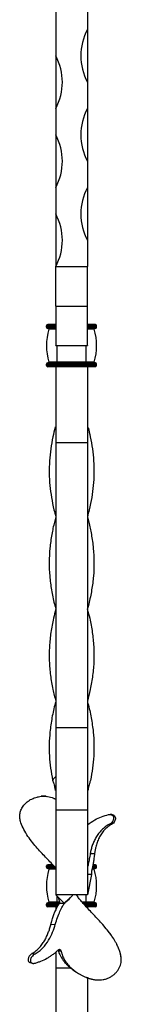
# Model space of a CAD drawing. Units: millimetres. Extents: x 35 to 2044, y 35 to 1435.
# Drawn here: x 1075 to 1113, y 867 to 1241 of the extents above; entities that cross this region are included whole.
import ezdxf

# ---------------------------------------------------------------- set-up
doc = ezdxf.new("R2010")
doc.units = ezdxf.units.MM
doc.header["$LTSCALE"] = 7

msp = doc.modelspace()

# ---------------------------------------------------------------- linework, layer by layer
at = {"color": 7, "linetype": 'Continuous', "lineweight": 25}
for p, q in [((1088.32, 1247.12), (1088.32, 1240.8)), ((1100.32, 1247.12), (1100.32, 1237.12)), ((1088.32, 1240.83), (1088.32, 1227.12)), ((1100.32, 1237.12), (1100.32, 1217.12)), ((1088.32, 1227.12), (1088.32, 1207.12)), ((1100.32, 1217.12), (1100.32, 1207.12)), ((1088.32, 1207.12), (1088.32, 1197.12)), ((1100.32, 1207.12), (1100.32, 1187.12)), ((1088.32, 1197.12), (1088.32, 1177.12)), ((1100.32, 1187.12), (1100.32, 1177.12)), ((1088.32, 1177.12), (1088.32, 1167.12)), ((1100.32, 1177.12), (1100.32, 1157.12)), ((1088.32, 1167.12), (1088.32, 1147.12)), ((1100.32, 1157.12), (1100.32, 1147.12)), ((1088.32, 1132.12), (1088.32, 1147.12)), ((1088.32, 1147.12), (1100.32, 1147.12)), ((1100.32, 1132.12), (1100.32, 1147.12)), ((1088.32, 1132.12), (1100.32, 1132.12)), ((1088.3, 1125.12), (1085.32, 1125.12)), ((1103.32, 1125.12), (1100.33, 1125.12)), ((1084.82, 1124.12), (1084.82, 1124.62)), ((1088.3, 1123.62), (1085.32, 1123.62)), ((1103.32, 1123.62), (1100.33, 1123.62)), ((1103.82, 1124.12), (1103.82, 1124.62)), ((1088.32, 1117.12), (1100.32, 1117.12)), ((1088.82, 1110.12), (1084.82, 1110.12)), ((1084.82, 1109.62), (1084.82, 1110.12)), ((1088.82, 1110.62), (1085.32, 1110.62)), ((1088.82, 1110.88), (1085.74, 1110.88)), ((1099.82, 1110.88), (1088.82, 1110.88)), ((1088.82, 1110.62), (1088.82, 1110.88)), ((1088.82, 1110.12), (1088.82, 1110.62)), ((1099.82, 1110.62), (1088.82, 1110.62)), ((1088.82, 1109.62), (1088.82, 1110.12)), ((1099.82, 1110.12), (1088.82, 1110.12)), ((1102.9, 1110.88), (1099.82, 1110.88)), ((1099.82, 1110.62), (1099.82, 1110.88)), ((1099.82, 1110.12), (1099.82, 1110.62)), ((1103.32, 1110.62), (1099.82, 1110.62)), ((1103.82, 1110.12), (1099.82, 1110.12)), ((1099.82, 1109.62), (1099.82, 1110.12)), ((1103.82, 1109.62), (1103.82, 1110.12)), ((1088.82, 1109.62), (1084.82, 1109.62)), ((1088.82, 1109.12), (1085.32, 1109.12)), ((1088.32, 1109.12), (1088.32, 1080.17)), ((1088.82, 1109.12), (1088.82, 1109.62)), ((1099.82, 1109.62), (1088.82, 1109.62)), ((1099.82, 1109.12), (1088.82, 1109.12)), ((1099.82, 1109.12), (1099.82, 1109.62)), ((1103.82, 1109.62), (1099.82, 1109.62)), ((1103.32, 1109.12), (1099.82, 1109.12)), ((1100.32, 1109.12), (1100.32, 1080.17)), ((1088.32, 1086.03), (1088.03, 1086.03)), ((1100.32, 1080.17), (1088.32, 1080.17)), ((1088.32, 1080.17), (1088.32, 972.05)), ((1100.32, 1080.17), (1100.32, 972.05)), ((1088.32, 1052.12), (1088.32, 1052.12)), ((1100.32, 1052.12), (1100.32, 1052.12)), ((1088.32, 982.12), (1088.32, 982.12)), ((1100.32, 982.12), (1100.32, 982.12)), ((1100.32, 972.05), (1088.32, 972.05)), ((1088.32, 972.05), (1088.32, 940.8)), ((1100.32, 972.05), (1100.32, 940.8)), ((1082.87, 946.06), (1082.81, 946.06)), ((1084.55, 946.06), (1084.8, 946.02)), ((1086.93, 945.57), (1086.91, 945.57)), ((1086.93, 945.57), (1088.32, 945)), ((1100.31, 948.21), (1100.5, 948.21)), ((1087.63, 945.32), (1087.61, 945.32)), ((1087.61, 945.26), (1088.32, 944.94)), ((1100.32, 940.8), (1088.32, 940.8)), ((1088.32, 940.8), (1088.32, 908.62)), ((1100.32, 940.8), (1100.32, 908.62)), ((1109.54, 939.16), (1108.96, 939.16)), ((1108.63, 935.44), (1109.51, 935.44)), ((1101.4, 924.36), (1103.03, 924.36)), ((1084.82, 919.12), (1084.82, 919.62)), ((1087.11, 920.12), (1085.32, 920.12)), ((1103.32, 920.12), (1102.45, 920.12)), ((1103.82, 919.12), (1103.82, 919.62)), ((1088.32, 918.62), (1085.32, 918.62)), ((1101.9, 916.38), (1100.32, 916.45)), ((1101.9, 916.38), (1100.32, 908.62)), ((1103.32, 918.62), (1102.13, 918.62)), ((1090.01, 908.62), (1088.32, 908.62)), ((1088.32, 908.62), (1091.58, 905.43)), ((1090.66, 908.62), (1090.01, 908.62)), ((1098.94, 908.62), (1090.66, 908.62)), ((1100.32, 908.62), (1098.94, 908.62)), ((1088.82, 905.12), (1084.82, 905.12)), ((1084.82, 904.62), (1084.82, 905.12)), ((1088.82, 904.62), (1084.82, 904.62)), ((1088.82, 905.62), (1085.32, 905.62)), ((1088.82, 905.88), (1085.74, 905.88)), ((1088.82, 905.62), (1088.82, 905.88)), ((1088.82, 905.12), (1088.82, 905.62)), ((1089.79, 905.62), (1088.82, 905.62)), ((1088.82, 904.62), (1088.82, 905.12)), ((1088.82, 904.12), (1088.82, 904.62)), ((1089.18, 907.78), (1089.82, 905.52)), ((1089.82, 905.52), (1091.58, 905.43)), ((1093.3, 907.14), (1091.56, 905.45)), ((1099.82, 905.62), (1098.53, 905.62)), ((1102.9, 905.88), (1099.82, 905.88)), ((1099.82, 905.62), (1099.82, 905.88)), ((1099.82, 905.12), (1099.82, 905.62)), ((1103.32, 905.62), (1099.82, 905.62)), ((1099.82, 904.62), (1099.82, 905.12)), ((1103.82, 905.12), (1099.82, 905.12)), ((1103.82, 904.62), (1099.82, 904.62)), ((1099.82, 904.12), (1099.82, 904.62)), ((1103.82, 904.62), (1103.82, 905.12)), ((1088.82, 904.12), (1085.32, 904.12)), ((1088.32, 904.12), (1088.32, 902.77)), ((1103.32, 904.12), (1099.82, 904.12)), ((1100.32, 904.12), (1100.32, 903.63)), ((1086.49, 897.53), (1088.14, 897.42)), ((1079.42, 886.44), (1080.46, 886.23)), ((1088.32, 886.94), (1088.32, 880.89)), ((1078.66, 882.94), (1079.48, 882.69)), ((1088.32, 880.89), (1088.32, 859.71)), ((1095.51, 879.76), (1096.19, 879.3)), ((1100.32, 877.43), (1100.32, 859.77)), ((1101.28, 876.86), (1102.15, 876.69))]:
    msp.add_line(p, q, dxfattribs=at)
at = {"color": 8, "linetype": 'Continuous', "lineweight": 25}
for p, q in [((1088.3, 1124.62), (1084.82, 1124.62)), ((1088.3, 1124.12), (1084.82, 1124.12)), ((1088.31, 1123.36), (1085.74, 1123.36)), ((1103.82, 1124.62), (1100.33, 1124.62)), ((1103.82, 1124.12), (1100.33, 1124.12)), ((1102.9, 1123.36), (1100.33, 1123.36)), ((1088.82, 1110.88), (1088.82, 1117.13)), ((1099.82, 1110.88), (1099.82, 1117.13)), ((1087.59, 919.62), (1084.82, 919.62)), ((1103.82, 919.62), (1102.34, 919.62)), ((1088.06, 919.12), (1084.82, 919.12)), ((1088.32, 918.36), (1085.74, 918.36)), ((1102.9, 918.36), (1102.08, 918.36)), ((1103.82, 919.12), (1102.25, 919.12)), ((1088.82, 905.88), (1088.82, 908.13)), ((1099.82, 905.88), (1099.82, 908.62)), ((1089.72, 905.88), (1088.82, 905.88)), ((1089.57, 905.12), (1088.82, 905.12)), ((1089.28, 904.62), (1088.82, 904.62)), ((1092.05, 905.88), (1092, 905.88)), ((1099.82, 905.88), (1098.31, 905.88)), ((1099.82, 905.12), (1098.97, 905.12)), ((1099.82, 904.62), (1099.42, 904.62)), ((1093.95, 880.89), (1088.32, 880.89))]:
    msp.add_line(p, q, dxfattribs=at)
at = {"color": 7, "linetype": 'Continuous', "lineweight": 25, "flags": 128}
for points in [[(1088.32, 1017.12), (1088.32, 1017.12)], [(1100.31, 1017.12), (1100.31, 1017.12)]]:
    msp.add_lwpolyline(points, dxfattribs=at)
at = {"color": 7, "linetype": 'Continuous', "lineweight": 25}
for centre, radius, start, end in [((1119.07, 1227.12), 21.25, 151.9275, 208.0725), ((1069.57, 1217.12), 21.25, 331.9275, 28.0725), ((1119.07, 1197.12), 21.25, 151.9275, 208.0725), ((1069.57, 1187.12), 21.25, 331.9275, 28.0725), ((1119.07, 1167.12), 21.25, 151.9275, 208.0725), ((1069.57, 1157.12), 21.25, 331.9275, 28.0725), ((1085.32, 1124.62), 0.5, 90, 180), ((1103.32, 1124.62), 0.5, 0, 90), ((1085.32, 1124.12), 0.5, 180, 270), ((1106.44, 1117.12), 21.63, 163.2223, 196.7777), ((1085.55, 1123.42), 0.2, 343.2223, 90), ((1103.09, 1123.42), 0.2, 90, 196.7777), ((1082.19, 1117.12), 21.63, 343.2223, 16.7777), ((1103.32, 1124.12), 0.5, 270, 0), ((1085.32, 1110.12), 0.5, 90, 180), ((1085.55, 1110.82), 0.2, 270, 16.7777), ((1103.09, 1110.82), 0.2, 163.2223, 270), ((1103.32, 1110.12), 0.5, 0, 90), ((1085.32, 1109.62), 0.5, 180, 270), ((1103.32, 1109.62), 0.5, 270, 0), ((1085.32, 919.62), 0.5, 90, 180), ((1103.32, 919.62), 0.5, 0, 90), ((1085.32, 919.12), 0.5, 180, 270), ((1106.44, 912.12), 21.63, 163.2223, 196.7777), ((1085.55, 918.42), 0.2, 343.2223, 90), ((1103.09, 918.42), 0.2, 90, 196.7777), ((1082.19, 912.12), 21.63, 343.2223, 16.7777), ((1103.32, 919.12), 0.5, 270, 0), ((1085.32, 905.12), 0.5, 90, 180), ((1085.32, 904.62), 0.5, 180, 270), ((1085.55, 905.82), 0.2, 270, 16.7777), ((1103.09, 905.82), 0.2, 163.2223, 270), ((1103.32, 905.12), 0.5, 0, 90), ((1103.32, 904.62), 0.5, 270, 0), ((1074.37, 868.97), 42.61, 34.6681, 41.6091)]:
    msp.add_arc(centre, radius, start, end, dxfattribs=at)
for points, knots in [([(1088.32, 1132.12), (1088.32, 1131.09), (1088.32, 1129.06), (1088.32, 1126.14), (1088.32, 1123.07), (1088.32, 1120.14), (1088.32, 1118.01), (1088.32, 1117.05), (1088.32, 1117.21), (1088.32, 1117.25)], [0, 0, 0, 0, 0.130745, 0.259798, 0.387914, 0.577124, 0.763743, 0.947678, 1, 1, 1, 1]), ([(1100.32, 1117.25), (1100.32, 1117.21), (1100.32, 1117.05), (1100.32, 1118.01), (1100.32, 1120.14), (1100.32, 1123.07), (1100.32, 1126.14), (1100.32, 1129.06), (1100.32, 1131.09), (1100.32, 1132.12)], [0, 0, 0, 0, 0.052322, 0.236257, 0.422876, 0.612086, 0.740202, 0.869255, 1, 1, 1, 1]), ([(1088.05, 1086.02), (1087.76, 1084.86), (1087.08, 1082.18), (1086.37, 1077.97), (1085.89, 1073.35), (1085.78, 1068.7), (1086.03, 1064.05), (1086.66, 1059.43), (1087.43, 1055.47), (1088.1, 1053.04), (1088.35, 1052.13)], [0, 0, 0, 0, 0.102442, 0.237684, 0.372932, 0.511072, 0.649216, 0.784458, 0.919695, 1, 1, 1, 1]), ([(1100.58, 1086.02), (1100.87, 1084.86), (1101.55, 1082.18), (1102.26, 1077.97), (1102.75, 1073.35), (1102.85, 1068.7), (1102.6, 1064.05), (1101.98, 1059.43), (1101.2, 1055.47), (1100.53, 1053.04), (1100.29, 1052.13)], [0, 0, 0, 0, 0.102442, 0.237684, 0.372932, 0.511072, 0.649216, 0.784458, 0.919695, 1, 1, 1, 1]), ([(1088.35, 1052.11), (1088.16, 1051.46), (1087.55, 1049.25), (1086.74, 1045.28), (1086.01, 1040.19), (1085.76, 1034.91), (1085.96, 1029.64), (1086.65, 1024.36), (1087.48, 1020.19), (1088.17, 1017.76), (1088.35, 1017.13)], [0, 0, 0, 0, 0.055587, 0.189453, 0.340526, 0.4927, 0.642377, 0.792045, 0.945897, 1, 1, 1, 1]), ([(1100.29, 1052.11), (1100.47, 1051.46), (1101.09, 1049.25), (1101.9, 1045.28), (1102.62, 1040.19), (1102.88, 1034.91), (1102.67, 1029.64), (1101.98, 1024.36), (1101.15, 1020.19), (1100.46, 1017.76), (1100.28, 1017.13)], [0, 0, 0, 0, 0.055587, 0.189453, 0.340526, 0.4927, 0.642377, 0.792045, 0.945897, 1, 1, 1, 1]), ([(1088.36, 1017.11), (1088.04, 1015.95), (1087.25, 1013.02), (1086.4, 1008.3), (1085.84, 1002.9), (1085.79, 997.45), (1086.24, 992.02), (1087.1, 986.91), (1087.95, 983.63), (1088.34, 982.13)], [0, 0, 0, 0, 0.099189, 0.251969, 0.404752, 0.562, 0.719236, 0.870703, 1, 1, 1, 1]), ([(1100.28, 1017.11), (1100.59, 1015.95), (1101.39, 1013.02), (1102.23, 1008.3), (1102.79, 1002.9), (1102.85, 997.45), (1102.39, 992.02), (1101.53, 986.91), (1100.68, 983.63), (1100.3, 982.13)], [0, 0, 0, 0, 0.099189, 0.251969, 0.404752, 0.562, 0.719236, 0.870703, 1, 1, 1, 1]), ([(1088.33, 982.12), (1088.26, 981.86), (1087.65, 979.79), (1086.84, 975.9), (1086.08, 970.76), (1085.79, 965.92), (1085.87, 961.35), (1086.28, 956.75), (1086.85, 953.67), (1087.13, 952.13)], [0, 0, 0, 0, 0.025515, 0.207224, 0.388941, 0.540128, 0.691312, 0.845659, 1, 1, 1, 1]), ([(1100.3, 982.12), (1100.37, 981.86), (1100.98, 979.79), (1101.79, 975.9), (1102.55, 970.76), (1102.84, 965.92), (1102.77, 961.35), (1102.35, 956.75), (1101.79, 953.67), (1101.5, 952.13)], [0, 0, 0, 0, 0.025515, 0.207224, 0.388941, 0.540128, 0.691312, 0.845659, 1, 1, 1, 1]), ([(1088.32, 953.5), (1088.22, 953.44), (1087.87, 953.23), (1087.49, 952.72), (1087.23, 952.3), (1087.13, 952.13)], [0, 0, 0, 0, 0.183018, 0.669646, 1, 1, 1, 1]), ([(1087.13, 952.13), (1087.27, 951.72), (1087.62, 950.77), (1087.92, 949.41), (1088.08, 948.5), (1088.13, 948.21)], [0, 0, 0, 0, 0.334203, 0.793739, 1, 1, 1, 1]), ([(1101.5, 952.13), (1101.36, 951.72), (1101.01, 950.77), (1100.71, 949.41), (1100.55, 948.5), (1100.51, 948.21)], [0, 0, 0, 0, 0.334203, 0.793739, 1, 1, 1, 1]), ([(1075.1, 936.06), (1075.01, 936.33), (1074.93, 936.6), (1074.81, 937.14), (1074.76, 937.41), (1074.66, 938.21), (1074.66, 938.74), (1074.76, 939.52), (1074.81, 939.79), (1074.94, 940.31), (1075.02, 940.56), (1075.32, 941.33), (1075.58, 941.82), (1076.09, 942.53), (1076.28, 942.77), (1076.69, 943.22), (1076.91, 943.44), (1077.38, 943.86), (1077.64, 944.06), (1078.18, 944.44), (1078.47, 944.63), (1079.37, 945.13), (1080.02, 945.41), (1081.05, 945.74), (1081.41, 945.83), (1082.13, 945.97), (1082.5, 946.03), (1082.87, 946.06)], [0, 0, 0, 0, 0.0625, 0.0625, 0.125, 0.125, 0.25, 0.25, 0.3125, 0.3125, 0.375, 0.375, 0.5, 0.5, 0.5625, 0.5625, 0.625, 0.625, 0.6875, 0.6875, 0.75, 0.75, 0.875, 0.875, 0.9375, 0.9375, 1, 1, 1, 1]), ([(1081.31, 945.79), (1081.46, 945.83), (1081.94, 945.96), (1082.45, 946.02), (1082.81, 946.06)], [0, 0, 0, 0, 0.300353, 1, 1, 1, 1]), ([(1082.81, 946.06), (1082.9, 946.06), (1083.04, 946.07), (1083.33, 946.09), (1083.68, 946.1), (1084.03, 946.09), (1084.32, 946.08), (1084.46, 946.07), (1084.55, 946.06)], [0, 0, 0, 0, 0.145236, 0.250003, 0.500009, 0.74997, 0.854185, 1, 1, 1, 1]), ([(1100.32, 935.19), (1101.22, 935.88), (1102.86, 937.12), (1105.65, 938.35), (1107.45, 938.86), (1108.36, 939.11)], [0, 0, 0, 0, 0.378431, 0.686659, 1, 1, 1, 1]), ([(1108.36, 939.11), (1108.49, 939.14), (1108.62, 939.16), (1108.88, 939.17), (1109.01, 939.16), (1109.26, 939.11), (1109.38, 939.08), (1109.59, 938.98), (1109.69, 938.92), (1109.86, 938.78), (1109.93, 938.7), (1110.05, 938.53), (1110.1, 938.44), (1110.22, 938.16), (1110.25, 937.95), (1110.24, 937.54), (1110.2, 937.32), (1110.08, 937), (1110.04, 936.9), (1109.93, 936.69), (1109.87, 936.58), (1109.66, 936.28), (1109.49, 936.09), (1109.19, 935.82), (1109.09, 935.73), (1108.87, 935.58), (1108.75, 935.5), (1108.63, 935.44)], [0, 0, 0, 0, 0.0625, 0.0625, 0.125, 0.125, 0.1875, 0.1875, 0.25, 0.25, 0.3125, 0.3125, 0.375, 0.375, 0.5, 0.5, 0.625, 0.625, 0.6875, 0.6875, 0.75, 0.75, 0.875, 0.875, 0.9375, 0.9375, 1, 1, 1, 1]), ([(1109.53, 939.15), (1109.59, 939.14), (1109.78, 939.13), (1110.06, 939.03), (1110.46, 938.81), (1110.8, 938.39), (1110.96, 937.8), (1110.91, 937.16), (1110.64, 936.52), (1110.19, 935.9), (1109.73, 935.59), (1109.51, 935.44)], [0, 0, 0, 0, 0.031727, 0.101027, 0.170358, 0.308504, 0.446884, 0.58535, 0.723789, 0.862067, 1, 1, 1, 1]), ([(1088.32, 918.85), (1088.25, 918.93), (1087.71, 919.53), (1086.54, 920.77), (1084.87, 922.53), (1083.07, 924.42), (1081.27, 926.41), (1079.43, 928.57), (1077.68, 930.92), (1076.13, 933.45), (1075.44, 935.19), (1075.1, 936.06)], [0, 0, 0, 0, 0.015111, 0.11726, 0.222672, 0.328139, 0.446719, 0.565352, 0.700748, 0.85033, 1, 1, 1, 1]), ([(1108.63, 935.44), (1108.36, 935.3), (1108.1, 935.15), (1107.59, 934.82), (1107.34, 934.65), (1106.61, 934.11), (1106.16, 933.72), (1105.32, 932.87), (1104.92, 932.42), (1104.19, 931.47), (1103.87, 930.98), (1103.27, 929.97), (1103.01, 929.45), (1102.65, 928.66), (1102.54, 928.4), (1102.34, 927.87), (1102.24, 927.61), (1101.98, 926.83), (1101.83, 926.32), (1101.58, 925.32), (1101.48, 924.83), (1101.4, 924.36)], [0, 0, 0, 0, 0.0625, 0.0625, 0.125, 0.125, 0.25, 0.25, 0.375, 0.375, 0.5, 0.5, 0.625, 0.625, 0.6875, 0.6875, 0.75, 0.75, 0.875, 0.875, 1, 1, 1, 1]), ([(1109.51, 935.44), (1109.38, 935.36), (1109.12, 935.22), (1108.62, 934.9), (1107.77, 934.28), (1106.69, 933.26), (1105.6, 931.87), (1104.68, 930.29), (1103.96, 928.58), (1103.55, 927.18), (1103.32, 926.18), (1103.2, 925.55), (1103.12, 925.06), (1103.07, 924.66), (1103.04, 924.47), (1103.03, 924.36)], [0, 0, 0, 0, 0.0312705, 0.0625423, 0.125066, 0.2500019, 0.3749662, 0.4999483, 0.642765, 0.7855891, 0.8390527, 0.8927976, 0.9463891, 0.9703829, 1, 1, 1, 1]), ([(1101.4, 924.36), (1101.34, 924), (1101.15, 922.92), (1100.84, 921.28), (1100.53, 919.82), (1100.37, 919.15), (1100.32, 918.93)], [0, 0, 0, 0, 0.167724, 0.506094, 0.844396, 1, 1, 1, 1]), ([(1103.03, 924.36), (1103.01, 924.21), (1102.97, 923.92), (1102.9, 923.33), (1102.77, 922.34), (1102.58, 921.03), (1102.32, 919.64), (1102.12, 918.64), (1101.97, 917.95), (1101.88, 917.49), (1101.82, 917.09), (1101.81, 916.81), (1101.82, 916.61), (1101.85, 916.48), (1101.88, 916.42), (1101.9, 916.38)], [0, 0, 0, 0, 0.03666, 0.073318, 0.146633, 0.293222, 0.439808, 0.586389, 0.660174, 0.733011, 0.806918, 0.879625, 0.920071, 0.960169, 1, 1, 1, 1]), ([(1091.58, 905.43), (1092.37, 906.14), (1093.51, 907.16), (1094.53, 908.28), (1094.84, 908.62)], [0, 0, 0, 0, 0.7015, 1, 1, 1, 1]), ([(1112.73, 886.73), (1112.61, 887.08), (1112.37, 887.78), (1111.93, 888.84), (1111.44, 889.88), (1110.7, 891.26), (1109.64, 892.94), (1108.17, 894.95), (1106.56, 896.91), (1104.86, 898.83), (1103.12, 900.68), (1101.4, 902.48), (1099.8, 904.18), (1098.37, 905.78), (1097.21, 907.2), (1096.52, 908.16), (1096.29, 908.56), (1096.26, 908.62)], [0, 0, 0, 0, 0.0410701, 0.0821396, 0.1238408, 0.1642751, 0.2463758, 0.3284753, 0.4118747, 0.4926556, 0.5747323, 0.6567993, 0.7400963, 0.8209024, 0.9029442, 0.9849869, 1, 1, 1, 1]), ([(1086.49, 897.53), (1086.53, 897.69), (1086.61, 897.98), (1086.73, 898.41), (1086.84, 898.83), (1087.01, 899.38), (1087.22, 900.05), (1087.57, 901.07), (1087.94, 902.01), (1088.31, 902.87), (1088.68, 903.68), (1089.13, 904.55), (1089.51, 905.13), (1089.72, 905.42), (1089.78, 905.5), (1089.81, 905.54)], [0, 0, 0, 0, 0.040917, 0.07726, 0.11548, 0.15452, 0.231358, 0.308999, 0.463428, 0.541511, 0.617916, 0.775768, 0.926996, 0.963589, 1, 1, 1, 1]), ([(1088.14, 897.42), (1088.42, 898.37), (1088.7, 899.27), (1089.29, 900.94), (1089.6, 901.71), (1090.22, 903.09), (1090.54, 903.7), (1091.12, 904.72), (1091.4, 905.13), (1091.59, 905.41)], [0, 0, 0, 0, 0.25, 0.25, 0.5, 0.5, 0.75, 0.75, 1, 1, 1, 1]), ([(1089.82, 905.51), (1090.01, 905.5), (1090.21, 905.49), (1090.4, 905.48), (1090.6, 905.47), (1090.8, 905.46), (1091, 905.45), (1091.2, 905.43), (1091.4, 905.42), (1091.6, 905.41)], [0, 0, 0, 0, 0.000572604, 0.000572604, 0.000572604, 0.001177854, 0.001177854, 0.001177854, 0.001783106, 0.001783106, 0.001783106, 0.001783106]), ([(1079.42, 886.44), (1079.55, 886.52), (1079.81, 886.67), (1080.31, 887.01), (1081.16, 887.66), (1082.25, 888.72), (1083.37, 890.14), (1084.3, 891.64), (1085.05, 893.18), (1085.55, 894.45), (1085.89, 895.44), (1086.12, 896.17), (1086.29, 896.75), (1086.41, 897.2), (1086.46, 897.42), (1086.49, 897.53)], [0, 0, 0, 0, 0.0312653, 0.062533, 0.125045, 0.249953, 0.3749023, 0.4998785, 0.6248729, 0.7498755, 0.8124054, 0.874933, 0.9374649, 0.9687274, 1, 1, 1, 1]), ([(1080.46, 886.23), (1081, 886.54), (1081.52, 886.89), (1082.51, 887.67), (1082.97, 888.1), (1084.27, 889.45), (1085, 890.45), (1086.23, 892.48), (1086.73, 893.52), (1087.55, 895.54), (1087.88, 896.53), (1088.14, 897.42)], [0, 0, 0, 0, 0.125, 0.125, 0.25, 0.25, 0.5, 0.5, 0.75, 0.75, 1, 1, 1, 1]), ([(1112.73, 886.73), (1112.64, 887), (1112.48, 887.47), (1112.21, 888.17), (1111.97, 888.73), (1111.73, 889.25), (1111.58, 889.57), (1111.49, 889.75), (1111.48, 889.78)], [0, 0, 0, 0, 0.264032, 0.458054, 0.687081, 0.816509, 0.974147, 1, 1, 1, 1]), ([(1079.42, 886.44), (1079.42, 886.44), (1079.42, 886.44), (1079.42, 886.44), (1079.42, 886.44), (1079.42, 886.44), (1079.41, 886.44), (1079.4, 886.43), (1079.34, 886.39), (1079.1, 886.24), (1078.78, 885.96), (1078.42, 885.56), (1078.13, 885.14), (1077.91, 884.63), (1077.8, 884.09), (1077.88, 883.56), (1078.15, 883.2), (1078.43, 883), (1078.6, 882.96), (1078.67, 882.94)], [0, 0, 0, 0, 0.000004, 0.000012, 0.000042, 0.000154, 0.000593, 0.002323, 0.009208, 0.036793, 0.146982, 0.229624, 0.330504, 0.449434, 0.587639, 0.737783, 0.880961, 0.954529, 1, 1, 1, 1]), ([(1080.46, 886.23), (1080.4, 886.2), (1080.28, 886.12), (1080.05, 885.96), (1079.67, 885.65), (1079.23, 885.14), (1078.87, 884.52), (1078.69, 883.92), (1078.72, 883.36), (1078.94, 882.97), (1079.26, 882.76), (1079.52, 882.67), (1079.75, 882.65), (1079.93, 882.65), (1080.13, 882.67), (1080.26, 882.7), (1080.32, 882.72)], [0, 0, 0, 0, 0.031323, 0.062654, 0.125233, 0.250055, 0.375022, 0.500017, 0.624948, 0.749665, 0.812226, 0.874755, 0.906321, 0.937418, 0.968648, 1, 1, 1, 1]), ([(1080.32, 882.72), (1080.52, 882.77), (1080.92, 882.88), (1081.72, 883.14), (1083.1, 883.65), (1084.64, 884.38), (1086.1, 885.25), (1086.98, 885.85), (1087.67, 886.36), (1088.15, 886.74), (1088.63, 887.16), (1088.95, 887.44), (1089.12, 887.6)], [0, 0, 0, 0, 0.062512, 0.125023, 0.25003, 0.499937, 0.624757, 0.74996, 0.813781, 0.874979, 0.931645, 1, 1, 1, 1]), ([(1090.36, 887.32), (1090.35, 887.35), (1090.33, 887.43), (1090.27, 887.58), (1090.13, 887.76), (1089.89, 887.89), (1089.6, 887.88), (1089.36, 887.78), (1089.21, 887.68), (1089.14, 887.61), (1089.12, 887.59)], [0, 0, 0, 0, 0.0542532, 0.1554479, 0.3047891, 0.5002101, 0.7020144, 0.8533262, 0.9521713, 1, 1, 1, 1]), ([(1089.28, 887.53), (1089.28, 887.53), (1089.29, 887.52), (1089.3, 887.47), (1089.35, 887.31), (1089.53, 886.72), (1090.04, 885.45), (1090.87, 884.07), (1091.83, 882.88), (1092.62, 882.03), (1093.48, 881.25), (1094.35, 880.56), (1095.01, 880.09), (1095.4, 879.84), (1095.52, 879.76)], [0, 0, 0, 0, 0.0005104, 0.0042273, 0.014286, 0.0519281, 0.1977006, 0.4384096, 0.5400728, 0.6524356, 0.7754606, 0.8731288, 0.9607706, 1, 1, 1, 1]), ([(1089.28, 887.53), (1089.46, 887.5), (1089.82, 887.43), (1090.18, 887.36), (1090.36, 887.32)], [0, 0, 0, 0, 0.496146, 1, 1, 1, 1]), ([(1090.36, 887.32), (1090.39, 887.17), (1090.46, 886.87), (1090.62, 886.28), (1090.96, 885.27), (1091.64, 883.88), (1092.73, 882.32), (1094.08, 880.9), (1095.65, 879.63), (1097.11, 878.7), (1098.34, 878.05), (1099.3, 877.6), (1100.11, 877.27), (1100.78, 877.03), (1101.11, 876.92), (1101.28, 876.86)], [0, 0, 0, 0, 0.031268, 0.062535, 0.12506, 0.250021, 0.375528, 0.499944, 0.624677, 0.749895, 0.812552, 0.874957, 0.937478, 0.968734, 1, 1, 1, 1]), ([(1101.28, 876.86), (1101.38, 876.83), (1101.58, 876.77), (1101.99, 876.66), (1102.71, 876.49), (1103.76, 876.35), (1105.02, 876.34), (1106.28, 876.48), (1107.51, 876.79), (1108.67, 877.27), (1109.75, 877.91), (1110.54, 878.55), (1111.11, 879.12), (1111.5, 879.55), (1111.84, 880), (1112.24, 880.61), (1112.64, 881.43), (1112.97, 882.47), (1113.14, 883.56), (1113.15, 884.45), (1113.09, 885.15), (1113, 885.68), (1112.9, 886.12), (1112.8, 886.46), (1112.75, 886.64), (1112.73, 886.73)], [0, 0, 0, 0, 0.015632, 0.031261, 0.062522, 0.125007, 0.187486, 0.249958, 0.312671, 0.37478, 0.435503, 0.49978, 0.531006, 0.562474, 0.593998, 0.624983, 0.68601, 0.749932, 0.812403, 0.874935, 0.906133, 0.937485, 0.968733, 0.984363, 1, 1, 1, 1]), ([(1113.07, 884.92), (1113.05, 885.17), (1113.01, 885.68), (1112.87, 886.26), (1112.76, 886.61), (1112.74, 886.7), (1112.73, 886.72), (1112.73, 886.73), (1112.73, 886.73), (1112.73, 886.73)], [0, 0, 0, 0, 0.412348, 0.848801, 0.959899, 0.988819, 0.996628, 0.998869, 1, 1, 1, 1])]:
    msp.add_open_spline(points, degree=3, knots=knots, dxfattribs=at)
for points in [[(1084.6, 946.06), (1084.02, 946.11), (1083.45, 946.11), (1082.87, 946.06)], [(1084.6, 946.06), (1084.58, 946.06), (1084.56, 946.06), (1084.55, 946.06)], [(1084.6, 946.06), (1085.4, 946), (1086.17, 945.83), (1086.93, 945.58)]]:
    msp.add_open_spline(points, degree=3, dxfattribs=at)

doc.saveas('drawing.dxf')
